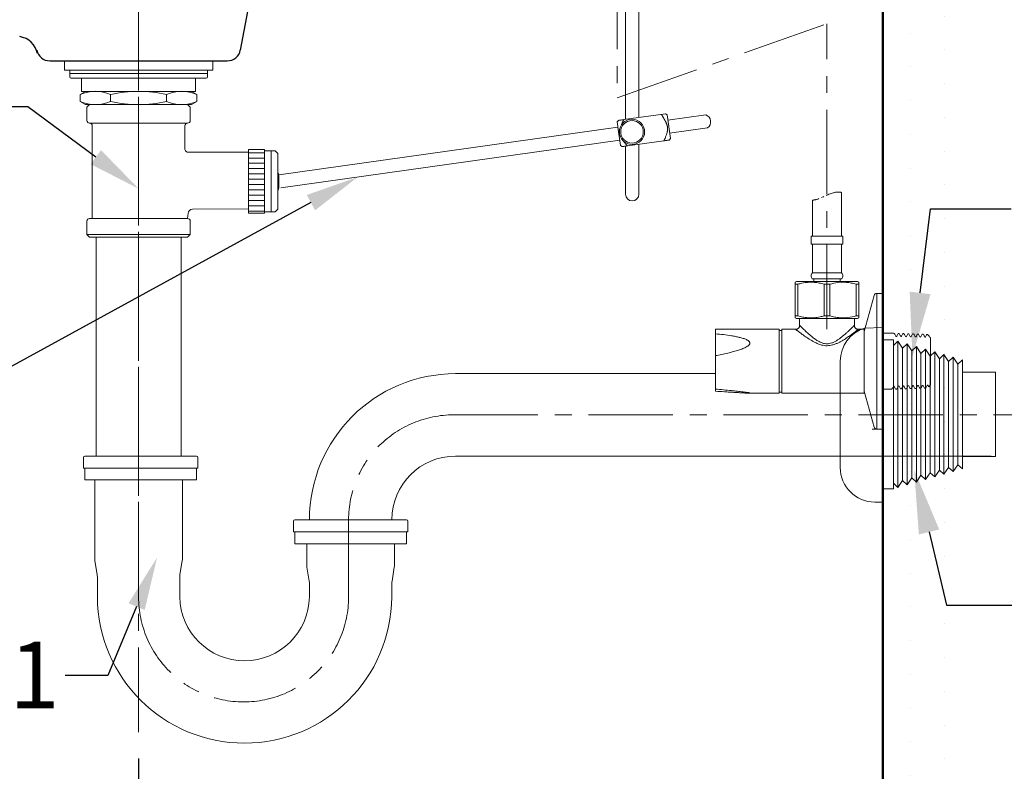
# Model space of a CAD drawing. Units: millimetres. Extents: x 0 to 2100, y 0 to 2970.
# Drawn here: x 1539 to 1910, y 941 to 1224 of the extents above; entities that cross this region are included whole.
import ezdxf
from ezdxf import colors
from ezdxf.entities.mleader import LeaderData, LeaderLine
from ezdxf.math import Vec2, Vec3

# ---------------------------------------------------------------- set-up
doc = ezdxf.new("R2010")
doc.units = ezdxf.units.MM
doc.header["$PDMODE"] = 3
doc.linetypes.add('CENTER', pattern=[50.8, 31.75, -6.35, 6.35, -6.35])
doc.linetypes.add('CENTER2', pattern=[1.125, 0.75, -0.125, 0.125, -0.125])
for name, color, linetype, lineweight in [('AM_4', 4, 'Continuous', 25), ('Net thay', 7, 'Continuous', 25), ('標註線', 3, 'Continuous', 13), ('牆壁線', 130, 'Continuous', 50)]:
    doc.layers.add(name, color=color, linetype=linetype, lineweight=lineweight)
doc.layers.add('繪圖線', color=7, linetype='Continuous')
doc.styles.get("Standard").update_dxf_attribs({"font": 'msjh_0.ttf'})
doc.dimstyles.new('ISO-25', dxfattribs={"dimtxt": 25, "dimasz": 25, "dimexe": 1.25, "dimexo": 5, "dimgap": 5, "dimtad": 1, "dimtih": 1, "dimtoh": 1, "dimdec": 1, "dimdsep": 46, "dimtxsty": 'Standard', "dimcen": 2.5, "dimclrd": 3, "dimclre": 3, "dimclrt": 2, "dimadec": 0, "dimazin": 2, "dimtfac": 1, "dimtdec": 1, "dimtmove": 0, "dimatfit": 3, "dimfxl": 0, "dimarcsym": 0})

# ---------------------------------------------------------------- blocks, each defined once
blk = doc.blocks.new('*D35')
at = {"layer": 'Defpoints', "color": 0}
for p in [(1864.05, 971.66), (1584.05, 955.52), (1864.05, 892.66)]:
    blk.add_point(p, dxfattribs=at)
at = {"layer": '標註線', "color": 3, "lineweight": -2}
for p, q in [((1864.05, 961.66), (1864.05, 891.41)), ((1584.05, 945.52), (1584.05, 891.41)), ((1609.05, 892.66), (1839.05, 892.66))]:
    blk.add_line(p, q, dxfattribs=at)
at = {"layer": '標註線', "color": 3}
for points in [[(1609.05, 896.82), (1609.05, 888.49), (1584.05, 892.66)], [(1839.05, 896.82), (1839.05, 888.49), (1864.05, 892.66)]]:
    blk.add_solid(points, dxfattribs=at)
at = {"layer": '標註線', "color": 2, "insert": (1724.05, 910.58), "char_height": 25, "attachment_point": 5}
blk.add_mtext('280', dxfattribs=at)

msp = doc.modelspace()

# ---------------------------------------------------------------- hatches: boundary and pattern name
at = {"layer": '繪圖線'}
h = msp.add_hatch(dxfattribs=at)
h.set_pattern_fill('DOTS', color=256, scale=8, angle=90)
h.set_pattern_definition([(90, (2293.717, 310.432), (-12.7, 6.35), [0, -12.7])])
h.paths.add_polyline_path([(1862.99, 1523.7), (1862.99, 526.75), (1896.25, 526.75), (1896.25, 1523.7)])

# ---------------------------------------------------------------- linework, layer by layer
at = {"color": 2, "linetype": 'CENTER', "lineweight": 0}
for p, q in [((1584.05, 955.52), (1584.05, 1385.02)), ((1764.05, 1294.91), (1764.05, 1194.15)), ((1764.05, 1194.15), (1842.98, 1221.94)), ((1842.98, 1107.06), (1842.98, 1221.94))]:
    msp.add_line(p, q, dxfattribs=at)
msp.add_lwpolyline([(1584.05, 1385.02), (1584.05, 1006.34, 1), (1663.05, 1006.34), (1663.05, 1035.34, -0.414214), (1702.55, 1074.84), (1930.59, 1074.84)], format="xyb", dxfattribs=at)
at = {"layer": 'AM_4', "linetype": 'CENTER2', "lineweight": 13, "ltscale": 8}
msp.add_open_spline([(1848.56, 1158.53), (1847.66, 1158.66), (1844.5, 1158.69), (1840.97, 1156.19), (1838.1, 1155.65), (1837.56, 1155.59), (1837.56, 1155.59), (1837.56, 1155.59), (1837.56, 1155.59)], degree=3, knots=[7.506531, 7.506531, 7.506531, 7.506531, 10.32498, 17.536925, 19.201741, 19.201741, 19.201741, 19.201741, 19.201741, 19.201741, 19.201741], dxfattribs=at)
at = {"layer": 'Defpoints'}
msp.add_line((1864.04, 1474.88), (1864.04, 555.02), dxfattribs=at)
at = {"layer": 'Net thay', "color": 0, "lineweight": 25}
msp.add_line((1625.53, 1229.17), (1622.31, 1212.09), dxfattribs=at)
at = {"layer": 'Net thay', "lineweight": 25}
msp.add_line((1550.64, 1208.02), (1617.4, 1208.02), dxfattribs=at)
for centre, radius, start, end in [((1538.16, 1209.21), 8, 11.1926, 81.7546), ((1617.4, 1213.02), 5, 270, 349.3315)]:
    msp.add_arc(centre, radius, start, end, dxfattribs=at)
at = {"layer": 'Net thay', "color": 0, "lineweight": 25}
msp.add_arc((1550.65, 1213.02), 5, 191.1926, 270, dxfattribs=at)
at = {"layer": '牆壁線'}
msp.add_line((1864.04, 555.02), (1864.04, 1523.48), dxfattribs=at)
at = {"layer": '繪圖線'}
for p, q in [((1864.04, 1375.02), (1864.04, 555.02)), ((1864.04, 555.02), (1864.04, 1095.02))]:
    msp.add_line(p, q, dxfattribs=at)
at = {"layer": '繪圖線', "color": 7, "linetype": 'Continuous', "lineweight": 0}
for p, q in [((1767.27, 1290.02), (1767.27, 1186)), ((1772.27, 1186.7), (1772.27, 1290.02)), ((1767.27, 1175.93), (1767.27, 1157.85)), ((1772.27, 1157.85), (1772.27, 1176.63))]:
    msp.add_line(p, q, dxfattribs=at)
at = {"layer": '繪圖線', "lineweight": 0}
for p, q in [((1556.13, 1208.02), (1556.13, 1204.53)), ((1611.96, 1208.02), (1611.96, 1204.53)), ((1567.1, 1204.53), (1556.13, 1204.53)), ((1558.12, 1202.04), (1558.12, 1204.53)), ((1567.1, 1204.53), (1601, 1204.53)), ((1601, 1204.53), (1611.96, 1204.53)), ((1609.97, 1204.53), (1609.97, 1202.04)), ((1558.12, 1203.23), (1609.97, 1203.23)), ((1558.62, 1201.54), (1609.47, 1201.54)), ((1562.61, 1201.54), (1562.61, 1196.55)), ((1562.61, 1201.54), (1605.48, 1201.54)), ((1605.48, 1201.54), (1605.48, 1196.55)), ((1564.1, 1196.55), (1562.11, 1195.4)), ((1562.11, 1192.72), (1562.11, 1195.4)), ((1605.48, 1196.55), (1562.61, 1196.55)), ((1564.1, 1196.55), (1584.05, 1196.55)), ((1603.99, 1196.55), (1564.1, 1196.55)), ((1573.53, 1195.39), (1573.53, 1192.72)), ((1594.56, 1195.38), (1594.56, 1192.74)), ((1603.99, 1196.55), (1605.98, 1195.4)), ((1605.98, 1192.72), (1605.98, 1195.4)), ((1564.1, 1191.57), (1562.11, 1192.72)), ((1603.99, 1191.57), (1564.1, 1191.57)), ((1564.6, 1190.57), (1565.6, 1191.57)), ((1564.6, 1185.58), (1564.6, 1190.57)), ((1565.6, 1191.57), (1602.49, 1191.57)), ((1603.49, 1190.57), (1602.49, 1191.57)), ((1603.49, 1185.58), (1603.49, 1190.57)), ((1603.99, 1191.57), (1605.98, 1192.72)), ((1602.49, 1184.59), (1565.6, 1184.59)), ((1566.6, 1183.59), (1566.6, 1166.64)), ((1567.35, 1184.59), (1574.67, 1184.59)), ((1568.09, 1184.59), (1574.16, 1184.59)), ((1593.93, 1184.59), (1600, 1184.59)), ((1601.49, 1183.59), (1601.49, 1174.62)), ((1601.49, 1178.6), (1601.49, 1177.42)), ((1625.42, 1173.46), (1631.41, 1173.46)), ((1625.42, 1171.46), (1631.41, 1171.46)), ((1625.42, 1169.47), (1631.41, 1169.47)), ((1625.42, 1167.48), (1631.41, 1167.48)), ((1566.6, 1148.69), (1566.6, 1166.64)), ((1625.42, 1165.48), (1631.41, 1165.48)), ((1625.42, 1163.49), (1631.41, 1163.49)), ((1636.82, 1165.14), (1636.82, 1160.16)), ((1625.42, 1161.49), (1631.41, 1161.49)), ((1625.42, 1159.5), (1631.41, 1159.5)), ((1625.42, 1157.51), (1631.41, 1157.51)), ((1848.56, 1158.53), (1848.56, 1142.94)), ((1625.42, 1155.51), (1631.41, 1155.51)), ((1625.42, 1153.52), (1631.41, 1153.52)), ((1837.56, 1142.94), (1837.56, 1155.59)), ((1565.6, 1148.69), (1602.49, 1148.69)), ((1625.42, 1151.52), (1631.41, 1151.52)), ((1564.6, 1147.7), (1564.6, 1142.71)), ((1603.49, 1147.7), (1603.49, 1142.71)), ((1564.6, 1142.71), (1565.6, 1141.71)), ((1564.6, 1142.71), (1603.49, 1142.71)), ((1565.6, 1141.71), (1600, 1141.71)), ((1568.09, 1141.71), (1568.09, 1059.34)), ((1602.49, 1141.71), (1600, 1141.71)), ((1600, 1141.71), (1600, 1059.34)), ((1603.49, 1142.71), (1602.49, 1141.71)), ((1837.06, 1139.04), (1837.06, 1142.04)), ((1843.06, 1142.04), (1837.06, 1142.04)), ((1837.56, 1142.04), (1837.56, 1142.94)), ((1849.06, 1142.04), (1843.06, 1142.04)), ((1848.56, 1142.94), (1848.56, 1142.04)), ((1849.06, 1142.04), (1849.06, 1139.04)), ((1843.06, 1139.04), (1837.06, 1139.04)), ((1837.56, 1128.24), (1837.56, 1139.04)), ((1849.06, 1139.04), (1843.06, 1139.04)), ((1848.56, 1139.04), (1848.56, 1128.24)), ((1843.06, 1128.24), (1837.56, 1128.24)), ((1848.56, 1128.24), (1843.06, 1128.24)), ((1831.04, 1124.74), (1831.56, 1125.04)), ((1832.12, 1124), (1831.04, 1124)), ((1831.04, 1124), (1831.04, 1112.08)), ((1854.56, 1125.04), (1831.56, 1125.04)), ((1832.12, 1112.08), (1832.12, 1124)), ((1843.06, 1126.04), (1837.52, 1126.04)), ((1838.06, 1125.04), (1838.06, 1126.04)), ((1844.14, 1124), (1841.98, 1124)), ((1841.98, 1124), (1841.98, 1112.08)), ((1848.6, 1126.04), (1843.06, 1126.04)), ((1844.14, 1112.08), (1844.14, 1124)), ((1848.06, 1126.04), (1848.06, 1125.04)), ((1855.08, 1124), (1854, 1124)), ((1854, 1124), (1854, 1112.08)), ((1854.56, 1125.04), (1855.08, 1124.74)), ((1855.08, 1112.08), (1855.08, 1124)), ((1860.84, 1119.79), (1857.06, 1106.25)), ((1864.04, 1120.52), (1861.8, 1120.52)), ((1861.8, 1120.52), (1861.8, 1069.52)), ((1864.04, 1120.52), (1864.04, 1069.52)), ((1864.04, 1069.46), (1864.04, 1119.46)), ((1832.12, 1112.08), (1831.04, 1112.08)), ((1844.14, 1112.08), (1841.98, 1112.08)), ((1855.08, 1112.08), (1854, 1112.08)), ((1831.56, 1111.04), (1831.04, 1111.34)), ((1854.56, 1111.04), (1831.56, 1111.04)), ((1832.32, 1111.04), (1843.06, 1111.04)), ((1832.56, 1111.04), (1853.56, 1111.04)), ((1832.76, 1111.04), (1832.76, 1108.51)), ((1852.79, 1111.04), (1833.33, 1111.04)), ((1843.06, 1111.04), (1853.8, 1111.04)), ((1853.36, 1108.51), (1853.36, 1111.04)), ((1853.56, 1111.04), (1853.57, 1111.04)), ((1855.08, 1111.34), (1854.56, 1111.04)), ((1825.06, 1107.02), (1801.06, 1107.02)), ((1801.06, 1107.02), (1801.06, 1105.33)), ((1801.06, 1105.33), (1801.06, 1097.11)), ((1825.06, 1107.02), (1825.06, 1083.02)), ((1826.06, 1106.62), (1825.06, 1106.62)), ((1831.27, 1107.02), (1826.06, 1107.02)), ((1826.06, 1107.02), (1826.06, 1083.02)), ((1857.06, 1107.02), (1854.86, 1107.02)), ((1857.06, 1107.02), (1857.06, 1100.35)), ((1857.2, 1107.44), (1864.04, 1107.67)), ((1864.04, 1042.02), (1864.04, 1107.67)), ((1868.06, 1105.52), (1864.04, 1105.52)), ((1868.38, 1105.51), (1868.06, 1105.52)), ((1870.2, 1105.45), (1869.81, 1105.46)), ((1870.78, 1104.36), (1870.78, 1104.37)), ((1871.11, 1104.37), (1871.1, 1104.37)), ((1872.01, 1105.39), (1871.61, 1105.41)), ((1872.6, 1104.32), (1872.6, 1104.33)), ((1873.83, 1105.34), (1873.42, 1105.35)), ((1874.73, 1104.29), (1874.73, 1104.29)), ((1875.65, 1105.28), (1875.23, 1105.29)), ((1877.47, 1105.22), (1877.04, 1105.24)), ((1878.04, 1104.18), (1878.04, 1104.18)), ((1879.29, 1105.17), (1878.85, 1105.18)), ((1880.86, 1105.12), (1880.66, 1105.12)), ((1881.46, 1104.47), (1880.86, 1105.12)), ((1881.67, 1104.11), (1881.46, 1104.47)), ((1882.06, 1103.84), (1881.86, 1104.04)), ((1857.06, 1100.35), (1857.06, 1098.28)), ((1864.04, 1103.02), (1864.04, 1047.02)), ((1864.04, 1103.02), (1868.04, 1103.02)), ((1868.04, 1103.02), (1868.04, 1047.02)), ((1869.77, 1102.52), (1868.04, 1100.94)), ((1869.77, 1102.52), (1869.77, 1047.52)), ((1871.5, 1099.94), (1869.77, 1102.52)), ((1873.23, 1101.52), (1871.5, 1099.94)), ((1873.23, 1101.52), (1873.23, 1048.52)), ((1874.96, 1098.94), (1873.23, 1101.52)), ((1876.69, 1100.52), (1874.96, 1098.94)), ((1876.69, 1100.52), (1876.69, 1049.51)), ((1878.42, 1097.94), (1876.69, 1100.52)), ((1882.06, 1103.84), (1882.06, 1086.19)), ((1801.06, 1097.11), (1801.06, 1084.55)), ((1857.04, 1097.78), (1857.04, 1092.26)), ((1857.06, 1098.28), (1857.06, 1091.76)), ((1871.5, 1099.94), (1871.5, 1050.1)), ((1874.96, 1098.94), (1874.96, 1051.1)), ((1880.15, 1099.52), (1878.42, 1097.94)), ((1878.42, 1097.94), (1878.42, 1052.09)), ((1880.15, 1099.52), (1880.15, 1050.51)), ((1881.88, 1096.94), (1880.15, 1099.52)), ((1883.61, 1098.53), (1881.88, 1096.94)), ((1881.88, 1096.94), (1881.88, 1053.09)), ((1883.61, 1098.53), (1883.61, 1051.51)), ((1885.34, 1095.95), (1883.61, 1098.53)), ((1887.07, 1097.53), (1885.34, 1095.95)), ((1887.07, 1097.53), (1887.07, 1052.51)), ((1888.8, 1094.95), (1887.07, 1097.53)), ((1848.04, 1055.02), (1848.04, 1095.02)), ((1885.34, 1095.95), (1885.34, 1054.09)), ((1890.53, 1096.53), (1888.8, 1094.95)), ((1888.8, 1094.95), (1888.8, 1055.09)), ((1890.53, 1096.53), (1890.53, 1053.51)), ((1892.26, 1093.95), (1890.53, 1096.53)), ((1892.26, 1093.95), (1894.04, 1095.52)), ((1892.26, 1093.95), (1892.26, 1056.09)), ((1894.04, 1095.52), (1894.04, 1054.52)), ((1703.32, 1090.34), (1801.06, 1090.34)), ((1857.06, 1091.76), (1857.06, 1089.68)), ((1857.06, 1089.68), (1857.06, 1083.02)), ((1894.04, 1090.89), (1906.44, 1090.89)), ((1906.44, 1090.89), (1906.44, 1059.14)), ((1864.04, 1066.96), (1864.04, 1087.96)), ((1868.37, 1085.59), (1868.38, 1085.58)), ((1869.88, 1085.64), (1869.88, 1085.64)), ((1873.83, 1085.71), (1873.83, 1085.71)), ((1877.46, 1085.82), (1877.45, 1085.82)), ((1878.95, 1085.87), (1878.94, 1085.87)), ((1879.27, 1085.87), (1879.27, 1085.87)), ((1881.08, 1085.89), (1881.08, 1085.9)), ((1881.08, 1085.89), (1881.31, 1085.42)), ((1881.33, 1085.42), (1882.06, 1086.19)), ((1801.06, 1084.55), (1801.06, 1083.74)), ((1813.6, 1083.02), (1825.06, 1083.02)), ((1825.06, 1083.42), (1826.06, 1083.42)), ((1826.06, 1083.02), (1857.06, 1083.02)), ((1857.06, 1083.78), (1860.84, 1070.25)), ((1864.04, 1084.52), (1867.48, 1084.52)), ((1868.9, 1084.54), (1869.29, 1084.55)), ((1870.71, 1084.6), (1871.11, 1084.61)), ((1872.52, 1084.66), (1872.92, 1084.67)), ((1874.33, 1084.71), (1874.74, 1084.73)), ((1876.14, 1084.77), (1876.56, 1084.78)), ((1877.95, 1084.83), (1878.38, 1084.84)), ((1879.75, 1084.88), (1880.2, 1084.9)), ((1860.04, 1069.46), (1864.04, 1069.46)), ((1861.8, 1069.52), (1864.04, 1069.52)), ((1563.32, 1058.84), (1563.32, 1054.84)), ((1605.82, 1059.34), (1563.82, 1059.34)), ((1569.12, 1059.34), (1600.52, 1059.34)), ((1606.32, 1058.84), (1606.32, 1054.84)), ((1703.32, 1059.34), (1904.83, 1059.34)), ((1892.26, 1056.09), (1890.53, 1053.51)), ((1892.26, 1056.09), (1894.04, 1054.52)), ((1894.04, 1059.14), (1906.44, 1059.14)), ((1606.32, 1054.84), (1563.32, 1054.84)), ((1563.82, 1050.34), (1563.82, 1054.84)), ((1605.82, 1050.34), (1605.82, 1054.84)), ((1881.88, 1053.09), (1880.15, 1050.51)), ((1883.61, 1051.51), (1881.88, 1053.09)), ((1885.34, 1054.09), (1883.61, 1051.51)), ((1887.07, 1052.51), (1885.34, 1054.09)), ((1888.8, 1055.09), (1887.07, 1052.51)), ((1890.53, 1053.51), (1888.8, 1055.09)), ((1563.82, 1050.34), (1605.82, 1050.34)), ((1567.52, 1050.34), (1567.52, 1020.75)), ((1600.52, 1043.78), (1600.52, 1050.34)), ((1600.52, 1050.34), (1600.52, 1020.34)), ((1869.77, 1047.52), (1868.04, 1049.1)), ((1871.5, 1050.1), (1869.77, 1047.52)), ((1873.23, 1048.52), (1871.5, 1050.1)), ((1874.96, 1051.1), (1873.23, 1048.52)), ((1876.69, 1049.51), (1874.96, 1051.1)), ((1878.42, 1052.09), (1876.69, 1049.51)), ((1880.15, 1050.51), (1878.42, 1052.09)), ((1864.04, 1047.02), (1868.04, 1047.02)), ((1864.04, 1042.02), (1861.04, 1042.02)), ((1642.32, 1034.84), (1642.32, 1030.84)), ((1684.82, 1035.34), (1642.82, 1035.34)), ((1648.32, 1035.34), (1648.32, 1035.34)), ((1685.32, 1034.84), (1685.32, 1030.84)), ((1685.32, 1030.84), (1642.32, 1030.84)), ((1642.82, 1026.34), (1642.82, 1030.84)), ((1684.82, 1026.34), (1684.82, 1030.84)), ((1642.82, 1026.34), (1684.82, 1026.34)), ((1647.32, 1026.34), (1647.32, 1018.34)), ((1680.32, 1026.34), (1680.32, 1018.34)), ((1567.59, 1019.93), (1568.46, 1014.75)), ((1600.46, 1019.93), (1599.59, 1014.75)), ((1647.39, 1017.52), (1648.26, 1012.33)), ((1680.26, 1017.52), (1679.39, 1012.33)), ((1568.52, 1013.92), (1568.52, 1006.34)), ((1599.52, 1013.92), (1599.52, 1006.34)), ((1648.32, 1011.51), (1648.32, 1006.34)), ((1648.32, 1011.51), (1648.32, 1006.34)), ((1679.32, 1011.51), (1679.32, 1006.34))]:
    msp.add_line(p, q, dxfattribs=at)
at = {"layer": '繪圖線', "lineweight": 0, "extrusion": (-0.615661, 0.788011, 0)}
for p, q in [((1764.13, 1185.05), (1764.55, 1185.61)), ((1782.33, 1188.11), (1766.6, 1185.9)), ((1782.89, 1187.69), (1784.14, 1178.8)), ((1764.64, 1181.44), (1764.13, 1185.05)), ((1784.14, 1178.8), (1783.71, 1178.24)), ((1765.38, 1176.16), (1765.37, 1176.18)), ((1765.38, 1176.16), (1765.94, 1175.74)), ((1767.99, 1176.03), (1781.67, 1177.95))]:
    msp.add_line(p, q, dxfattribs=at)
at = {"layer": '繪圖線', "lineweight": 0, "extrusion": (-0.374607, -0.927184, 0)}
for p, q in [((1782.89, 1187.69), (1782.33, 1188.11)), ((1764.41, 1183.08), (1765.38, 1176.16))]:
    msp.add_line(p, q, dxfattribs=at)
at = {"layer": '繪圖線', "lineweight": 0, "extrusion": (2.78346e-17, -1.98054e-16, -1)}
for p, q in [((1783.17, 1185.71), (1797.44, 1187.72)), ((1636.82, 1165.14), (1764.41, 1183.08)), ((1798.13, 1182.78), (1783.86, 1180.78)), ((1765.1, 1178.14), (1637.51, 1160.21))]:
    msp.add_line(p, q, dxfattribs=at)
at = {"layer": '繪圖線', "lineweight": 0, "extrusion": (0, -2e-16, -1)}
for p, q in [((1625.42, 1151.38), (1625.42, 1174.62)), ((1625.42, 1174.62), (1631.41, 1174.62)), ((1631.41, 1174.62), (1631.41, 1174.12)), ((1631.41, 1174.12), (1631.41, 1150.69)), ((1631.41, 1174.12), (1635.39, 1174.12)), ((1633.9, 1174.12), (1633.9, 1151.19)), ((1633.9, 1168.63), (1633.9, 1173.12)), ((1633.9, 1171.38), (1633.9, 1168.88)), ((1635.39, 1174.12), (1636.39, 1173.12)), ((1636.39, 1173.12), (1636.39, 1152.18)), ((1633.9, 1152.18), (1633.9, 1156.67)), ((1636.39, 1156.67), (1636.39, 1152.18)), ((1636.39, 1152.18), (1635.39, 1151.19)), ((1625.42, 1150.69), (1625.42, 1151.38)), ((1631.41, 1150.69), (1625.42, 1150.69)), ((1635.39, 1151.19), (1631.41, 1151.19))]:
    msp.add_line(p, q, dxfattribs=at)
at = {"layer": '繪圖線', "lineweight": 0, "ltscale": 0.5}
for p, q in [((1602.68, 1173.63), (1625.42, 1173.62)), ((1604.3, 1152.2), (1625.42, 1152.38)), ((1602.64, 1150.67), (1602.49, 1148.69))]:
    msp.add_line(p, q, dxfattribs=at)
at = {"layer": '繪圖線', "lineweight": 0}
for radius in [4.74, 4.24]:
    msp.add_circle((1769.69, 1181.3), radius, dxfattribs=at)
for centre, radius, start, end in [((1558.62, 1202.04), 0.499, 180, 270), ((1609.47, 1202.04), 0.499, 270, 0), ((1567.82, 1182.07), 14.49, 66.7848, 113.2152), ((1584.05, 1148.2), 48.35, 90, 102.5617), ((1584.05, 1148.2), 48.35, 77.4383, 90), ((1600.27, 1182.07), 14.49, 66.7848, 113.2152), ((1567.82, 1206.05), 14.49, 246.7848, 293.2152), ((1584.05, 1239.92), 48.35, 257.4383, 270), ((1584.05, 1239.92), 48.35, 270, 282.5617), ((1600.27, 1206.05), 14.49, 246.7848, 293.2152), ((1565.6, 1185.58), 0.997, 180, 270), ((1602.49, 1185.58), 0.997, 270, 360), ((1565.6, 1183.59), 0.997, 0, 90), ((1602.49, 1183.59), 0.997, 90, 180), ((1769.77, 1157.85), 2.5, 180, 0), ((1565.6, 1147.7), 0.997, 90, 180), ((1602.49, 1147.7), 0.997, 0, 90), ((1838.56, 1127.12), 1.5, 131.7978, 226.1309), ((1847.56, 1127.12), 1.5, 313.8691, 48.2022), ((1861.8, 1119.52), 1, 90, 164.4066), ((1861.04, 1095.02), 13, 107.2065, 180), ((1703.32, 1035.34), 55, 90, 180), ((1861.8, 1070.52), 1, 195.5934, 270), ((1563.82, 1058.84), 0.5, 90, 180), ((1605.82, 1058.84), 0.5, 0, 90), ((1703.32, 1035.34), 24, 90, 180), ((1861.04, 1055.02), 13, 180, 270), ((1642.82, 1034.84), 0.5, 90, 180), ((1684.82, 1034.84), 0.5, 0, 90), ((1572.52, 1020.75), 5, 180, 189.4623), ((1595.52, 1020.75), 5, 350.5377, 0), ((1652.32, 1018.34), 5, 180, 189.4623), ((1675.32, 1018.34), 5, 350.5377, 0), ((1563.52, 1013.92), 5, 0, 9.4623), ((1604.52, 1013.92), 5, 170.5377, 180), ((1643.32, 1011.51), 5, 0, 9.4623), ((1643.32, 1011.51), 5, 0, 9.4623), ((1684.32, 1011.51), 5, 170.5377, 180), ((1623.92, 1006.74), 55.4, 180.4137, 359.5863), ((1623.92, 1006.74), 24.4, 180.9392, 359.0608)]:
    msp.add_arc(centre, radius, start, end, dxfattribs=at)
at = {"layer": '繪圖線', "lineweight": 0, "extrusion": (2.78346e-17, -1.98054e-16, -1)}
msp.add_arc((-1796.47, 1185.06), 2.83, 110.0725, 233.9275, dxfattribs=at)
at = {"layer": '繪圖線', "lineweight": 0, "ltscale": 0.5}
for centre, radius, start, end in [((1602.62, 1174.77), 1.13, 187.5608, 273.011), ((1604.3, 1150.54), 1.66, 90, 175.6677)]:
    msp.add_arc(centre, radius, start, end, dxfattribs=at)
at = {"layer": '繪圖線', "lineweight": 0, "extrusion": (0, -2e-16, -1)}
for start, end in [(152.3877, 160.5288), (199.4712, 207.6123)]:
    msp.add_arc((-1629.77, 1162.65), 7.48, start, end, dxfattribs=at)
at = {"layer": '繪圖線', "lineweight": 0}
for points, weights in [([(1764.55, 1185.61), (1764.55, 1185.61), (1766.6, 1185.9)], [1.33440926496, 1.33440926496, 1.1054608306]), ([(1766.6, 1185.9), (1766, 1184.74), (1765.67, 1183.8)], [1.1054608306, 1.17937046886, 1.22942043477]), ([(1783.71, 1178.24), (1783.71, 1178.24), (1781.67, 1177.95)], [1.33440926496, 1.33440926496, 1.1054608306]), ([(1767.99, 1176.03), (1765.94, 1175.74), (1765.94, 1175.74)], [1.1054608306, 1.33440926496, 1.33440926496]), ([(1766.51, 1177.79), (1767.09, 1176.98), (1767.99, 1176.03)], [1.22942043477, 1.17937046886, 1.1054608306])]:
    msp.add_rational_spline(points, weights, degree=2, dxfattribs=at)
msp.add_rational_spline([(1781.67, 1177.95), (1783.29, 1181.11), (1783.42, 1183.19), (1782.31, 1185.19), (1782.31, 1185.2), (1782.3, 1185.21), (1782.29, 1185.22), (1782.23, 1185.33), (1782.17, 1185.45), (1782.1, 1185.56), (1781.66, 1186.34), (1781.23, 1187.12), (1780.79, 1187.9)], [1.1054608306, 1.3323102006, 1.39058240775, 1.28027745205, 1.28027745205, 1.28027745205, 1.28027745205, 1.28027745205, 1.28027745205, 1.28027745205, 1.28027745205, 1.28027745205, 1.28027745205], degree=3, knots=[1.289189, 1.289189, 1.289189, 1.289189, 10.475995, 10.475995, 10.475995, 10.514983, 10.514983, 10.514983, 11.004186, 11.004186, 11.004186, 14.299176, 14.299176, 14.299176, 14.299176], dxfattribs=at)
for points, knots in [([(1831.04, 1124.73), (1831.04, 1124.72), (1831.04, 1124.71), (1831.04, 1124.49), (1831.04, 1124.23), (1831.04, 1124.05), (1831.04, 1124)], [0, 0, 0, 0, 0.271285, 0.583126, 0.896777, 1, 1, 1, 1]), ([(1832.12, 1124), (1832.62, 1124.13), (1833.5, 1124.37), (1834.72, 1124.58), (1836.02, 1124.73), (1837.21, 1124.76), (1838.68, 1124.67), (1839.86, 1124.51), (1841.08, 1124.25), (1841.68, 1124.08), (1841.98, 1124)], [0, 0, 0, 0, 0.154847, 0.271998, 0.370345, 0.54855, 0.628345, 0.813421, 0.906636, 1, 1, 1, 1]), ([(1844.14, 1124), (1845.15, 1124.25), (1847.19, 1124.75), (1849.91, 1124.78), (1852.19, 1124.47), (1853.39, 1124.16), (1854, 1124)], [0, 0, 0, 0, 0.310395, 0.628173, 0.813352, 1, 1, 1, 1]), ([(1855.08, 1124), (1855.08, 1124.05), (1855.08, 1124.23), (1855.08, 1124.43), (1855.08, 1124.63), (1855.08, 1124.73), (1855.08, 1124.74), (1855.08, 1124.74)], [0, 0, 0, 0, 0.103231, 0.407394, 0.560148, 0.868618, 1, 1, 1, 1]), ([(1831.04, 1112.08), (1831.04, 1112.03), (1831.04, 1111.85), (1831.04, 1111.59), (1831.04, 1111.38), (1831.04, 1111.36), (1831.04, 1111.34)], [0, 0, 0, 0, 0.1032197, 0.4073494, 0.7129902, 1, 1, 1, 1]), ([(1841.98, 1112.08), (1841.48, 1111.95), (1840.6, 1111.71), (1839.06, 1111.44), (1837.48, 1111.31), (1835.99, 1111.36), (1834.85, 1111.48), (1833.93, 1111.64), (1833.02, 1111.83), (1832.42, 1112), (1832.12, 1112.08)], [0, 0, 0, 0, 0.154847, 0.271998, 0.468895, 0.628293, 0.720753, 0.81342, 0.906636, 1, 1, 1, 1]), ([(1854, 1112.08), (1852.99, 1111.83), (1850.94, 1111.33), (1848.22, 1111.3), (1845.95, 1111.61), (1844.74, 1111.92), (1844.14, 1112.08)], [0, 0, 0, 0, 0.310395, 0.628172, 0.813352, 1, 1, 1, 1]), ([(1855.08, 1111.35), (1855.08, 1111.35), (1855.08, 1111.37), (1855.08, 1111.58), (1855.08, 1111.84), (1855.08, 1112.03), (1855.08, 1112.08)], [0, 0, 0, 0, 0.271285, 0.583126, 0.896777, 1, 1, 1, 1]), ([(1832.76, 1108.51), (1832.76, 1108.51), (1832.77, 1108.41), (1832.74, 1108.22), (1832.66, 1107.96), (1832.54, 1107.71), (1832.36, 1107.48), (1832.15, 1107.29), (1831.91, 1107.15), (1831.67, 1107.06), (1831.46, 1107.02), (1831.32, 1107.02), (1831.27, 1107.02)], [0, 0, 0, 0, 0.008777, 0.121819, 0.238795, 0.357844, 0.477815, 0.602689, 0.71877, 0.827394, 0.929279, 1, 1, 1, 1]), ([(1832.76, 1108.51), (1832.77, 1108.51), (1832.79, 1108.49), (1832.92, 1108.35), (1833.14, 1108.13), (1833.44, 1107.84), (1833.84, 1107.45), (1834.36, 1106.95), (1835, 1106.34), (1835.77, 1105.63), (1836.67, 1104.83), (1837.74, 1103.95), (1838.75, 1103.21), (1839.66, 1102.63), (1840.45, 1102.21), (1841.28, 1101.86), (1842.16, 1101.62), (1842.76, 1101.59), (1843.06, 1101.57)], [0, 0, 0, 0, 0.052427, 0.106937, 0.161673, 0.216623, 0.271425, 0.341346, 0.411528, 0.481556, 0.568911, 0.65652, 0.743852, 0.795602, 0.847423, 0.899007, 0.949545, 1, 1, 1, 1]), ([(1843.06, 1101.57), (1843.07, 1101.57), (1843.38, 1101.58), (1844, 1101.64), (1844.95, 1101.89), (1845.9, 1102.31), (1846.85, 1102.87), (1847.83, 1103.54), (1848.82, 1104.3), (1849.77, 1105.11), (1850.61, 1105.87), (1851.36, 1106.56), (1852.02, 1107.19), (1852.57, 1107.74), (1852.95, 1108.11), (1853.19, 1108.35), (1853.31, 1108.47), (1853.37, 1108.53), (1853.35, 1108.51), (1853.35, 1108.51)], [0, 0, 0, 0, 0.001405, 0.052383, 0.10345, 0.167114, 0.231186, 0.295154, 0.378576, 0.462004, 0.537355, 0.612873, 0.68811, 0.764429, 0.840679, 0.891215, 0.941916, 0.99242, 1, 1, 1, 1]), ([(1854.86, 1107.02), (1854.8, 1107.02), (1854.66, 1107.02), (1854.44, 1107.06), (1854.18, 1107.16), (1853.95, 1107.31), (1853.73, 1107.5), (1853.56, 1107.73), (1853.44, 1107.99), (1853.38, 1108.24), (1853.35, 1108.41), (1853.36, 1108.5), (1853.36, 1108.51)], [0, 0, 0, 0, 0.066085, 0.176919, 0.292786, 0.411182, 0.530784, 0.658117, 0.776266, 0.886631, 0.990142, 1, 1, 1, 1]), ([(1801.06, 1097.11), (1801.84, 1097.26), (1803.39, 1097.55), (1805.71, 1098.06), (1807.82, 1098.59), (1809.71, 1099.15), (1811.11, 1099.64), (1812.18, 1100.1), (1812.9, 1100.49), (1813.43, 1100.84), (1813.75, 1101.15), (1813.95, 1101.42), (1814.07, 1101.73), (1814.04, 1102.07), (1813.87, 1102.37), (1813.63, 1102.61), (1813.28, 1102.87), (1812.79, 1103.14), (1812.16, 1103.4), (1811.26, 1103.7), (1810.07, 1104.02), (1808.59, 1104.33), (1806.6, 1104.68), (1804.09, 1105.03), (1802.07, 1105.23), (1801.06, 1105.33)], [0, 0, 0, 0, 0.08224, 0.164487, 0.246692, 0.30845, 0.370158, 0.401113, 0.432022, 0.456868, 0.469479, 0.48204, 0.495383, 0.508794, 0.524207, 0.536897, 0.549621, 0.574522, 0.599559, 0.624588, 0.678408, 0.732319, 0.786222, 0.8931, 1, 1, 1, 1]), ([(1843.06, 1100.85), (1842.72, 1100.86), (1842.04, 1100.89), (1841.12, 1101.08), (1840.33, 1101.32), (1839.41, 1101.67), (1838.4, 1102.15), (1837.33, 1102.75), (1836.38, 1103.33), (1835.49, 1103.91), (1834.7, 1104.45), (1834.04, 1104.93), (1833.46, 1105.34), (1832.94, 1105.74), (1832.38, 1106.15), (1831.94, 1106.49), (1831.63, 1106.72), (1831.45, 1106.87), (1831.33, 1106.96), (1831.26, 1107.01), (1831.27, 1107.01), (1831.27, 1107.01)], [0, 0, 0, 0, 0.053998, 0.109244, 0.14906, 0.188888, 0.270245, 0.334605, 0.398974, 0.465051, 0.531119, 0.581745, 0.632364, 0.684312, 0.736246, 0.81487, 0.85538, 0.895885, 0.934781, 0.973675, 1, 1, 1, 1]), ([(1854.86, 1107.01), (1854.86, 1107.01), (1854.86, 1107.02), (1854.79, 1106.96), (1854.61, 1106.83), (1854.37, 1106.64), (1853.96, 1106.32), (1853.38, 1105.88), (1852.76, 1105.42), (1852.15, 1104.98), (1851.49, 1104.51), (1850.77, 1104.01), (1850, 1103.5), (1849.17, 1102.98), (1848.3, 1102.47), (1847.34, 1101.97), (1846.29, 1101.5), (1845.2, 1101.13), (1844.11, 1100.89), (1843.41, 1100.86), (1843.06, 1100.85)], [0, 0, 0, 0, 0.006802, 0.079149, 0.116587, 0.15403, 0.227343, 0.302404, 0.35698, 0.41157, 0.467723, 0.523883, 0.581366, 0.638851, 0.697541, 0.75622, 0.821682, 0.888027, 0.943396, 1, 1, 1, 1]), ([(1868.97, 1104.44), (1868.87, 1104.61), (1868.68, 1104.97), (1868.48, 1105.32), (1868.39, 1105.5)], [0, 0, 0, 0, 0.499909, 1, 1, 1, 1]), ([(1869.29, 1104.44), (1869.24, 1104.39), (1869.13, 1104.3), (1869.02, 1104.39), (1868.97, 1104.44)], [0, 0, 0, 0, 0.49803, 1, 1, 1, 1]), ([(1869.79, 1105.46), (1869.71, 1105.29), (1869.54, 1104.95), (1869.37, 1104.61), (1869.29, 1104.44)], [0, 0, 0, 0, 0.500032, 1, 1, 1, 1]), ([(1870.78, 1104.39), (1870.69, 1104.57), (1870.49, 1104.92), (1870.3, 1105.28), (1870.2, 1105.46)], [0, 0, 0, 0, 0.49992, 1, 1, 1, 1]), ([(1871.1, 1104.39), (1871.09, 1104.37), (1871.05, 1104.31), (1870.88, 1104.29), (1870.82, 1104.35), (1870.78, 1104.39)], [0, 0, 0, 0, 0.286048, 0.551861, 1, 1, 1, 1]), ([(1871.61, 1105.41), (1871.52, 1105.24), (1871.36, 1104.9), (1871.19, 1104.56), (1871.1, 1104.39)], [0, 0, 0, 0, 0.500019, 1, 1, 1, 1]), ([(1872.6, 1104.35), (1872.5, 1104.52), (1872.31, 1104.87), (1872.12, 1105.21), (1872.03, 1105.38)], [0, 0, 0, 0, 0.517055, 1, 1, 1, 1]), ([(1872.92, 1104.35), (1872.87, 1104.3), (1872.76, 1104.21), (1872.65, 1104.3), (1872.6, 1104.34)], [0, 0, 0, 0, 0.498039, 1, 1, 1, 1]), ([(1873.41, 1105.33), (1873.33, 1105.17), (1873.16, 1104.84), (1873, 1104.52), (1872.92, 1104.35)], [0, 0, 0, 0, 0.483294, 1, 1, 1, 1]), ([(1874.41, 1104.3), (1874.31, 1104.48), (1874.13, 1104.82), (1873.94, 1105.16), (1873.85, 1105.32)], [0, 0, 0, 0, 0.520299, 1, 1, 1, 1]), ([(1874.73, 1104.3), (1874.7, 1104.26), (1874.65, 1104.2), (1874.47, 1104.22), (1874.43, 1104.27), (1874.41, 1104.3)], [0, 0, 0, 0, 0.4628484, 0.7248192, 1, 1, 1, 1]), ([(1875.21, 1105.27), (1875.14, 1105.11), (1874.98, 1104.79), (1874.82, 1104.47), (1874.73, 1104.3)], [0, 0, 0, 0, 0.4751365, 1, 1, 1, 1]), ([(1876.23, 1104.25), (1876.13, 1104.43), (1875.94, 1104.76), (1875.76, 1105.1), (1875.67, 1105.26)], [0, 0, 0, 0, 0.527942, 1, 1, 1, 1]), ([(1876.55, 1104.25), (1876.49, 1104.21), (1876.39, 1104.12), (1876.28, 1104.2), (1876.23, 1104.25)], [0, 0, 0, 0, 0.498057, 1, 1, 1, 1]), ([(1877.02, 1105.22), (1876.95, 1105.07), (1876.79, 1104.74), (1876.63, 1104.42), (1876.55, 1104.26)], [0, 0, 0, 0, 0.470699, 1, 1, 1, 1]), ([(1878.04, 1104.2), (1877.94, 1104.38), (1877.76, 1104.71), (1877.58, 1105.05), (1877.49, 1105.2)], [0, 0, 0, 0, 0.5303285, 1, 1, 1, 1]), ([(1878.36, 1104.21), (1878.31, 1104.16), (1878.2, 1104.07), (1878.09, 1104.16), (1878.04, 1104.2)], [0, 0, 0, 0, 0.498026, 1, 1, 1, 1]), ([(1878.83, 1105.16), (1878.76, 1105.01), (1878.6, 1104.69), (1878.44, 1104.38), (1878.36, 1104.21)], [0, 0, 0, 0, 0.464303, 1, 1, 1, 1]), ([(1879.85, 1104.16), (1879.77, 1104.31), (1879.59, 1104.64), (1879.41, 1104.97), (1879.31, 1105.14)], [0, 0, 0, 0, 0.471856, 1, 1, 1, 1]), ([(1880.17, 1104.16), (1880.16, 1104.14), (1880.13, 1104.09), (1879.97, 1104.04), (1879.9, 1104.11), (1879.85, 1104.16)], [0, 0, 0, 0, 0.247162, 0.499115, 1, 1, 1, 1]), ([(1880.66, 1105.12), (1880.57, 1104.96), (1880.41, 1104.64), (1880.26, 1104.33), (1880.17, 1104.16)], [0, 0, 0, 0, 0.458421, 1, 1, 1, 1]), ([(1881.86, 1104.04), (1881.85, 1104.03), (1881.79, 1103.99), (1881.72, 1104.06), (1881.67, 1104.11)], [0, 0, 0, 0, 0.158715, 1, 1, 1, 1]), ([(1867.48, 1084.51), (1867.58, 1084.68), (1867.77, 1085.04), (1867.96, 1085.39), (1868.06, 1085.57)], [0, 0, 0, 0, 0.500082, 1, 1, 1, 1]), ([(1868.06, 1085.57), (1868.08, 1085.6), (1868.13, 1085.66), (1868.26, 1085.67), (1868.31, 1085.64), (1868.34, 1085.62)], [0, 0, 0, 0, 0.329023, 0.66444, 1, 1, 1, 1]), ([(1868.38, 1085.58), (1868.46, 1085.41), (1868.63, 1085.07), (1868.8, 1084.73), (1868.88, 1084.56)], [0, 0, 0, 0, 0.499957, 1, 1, 1, 1]), ([(1869.29, 1084.56), (1869.39, 1084.73), (1869.59, 1085.09), (1869.78, 1085.44), (1869.88, 1085.62)], [0, 0, 0, 0, 0.500086, 1, 1, 1, 1]), ([(1869.88, 1085.62), (1869.93, 1085.66), (1870.04, 1085.75), (1870.14, 1085.66), (1870.2, 1085.62)], [0, 0, 0, 0, 0.501967, 1, 1, 1, 1]), ([(1870.2, 1085.61), (1870.28, 1085.45), (1870.45, 1085.11), (1870.62, 1084.77), (1870.7, 1084.6)], [0, 0, 0, 0, 0.4999766, 1, 1, 1, 1]), ([(1871.11, 1084.6), (1871.2, 1084.78), (1871.4, 1085.13), (1871.59, 1085.49), (1871.69, 1085.67)], [0, 0, 0, 0, 0.500088, 1, 1, 1, 1]), ([(1871.69, 1085.67), (1871.75, 1085.71), (1871.85, 1085.8), (1871.96, 1085.71), (1872.01, 1085.66)], [0, 0, 0, 0, 0.501995, 1, 1, 1, 1]), ([(1872.01, 1085.66), (1872.09, 1085.51), (1872.25, 1085.19), (1872.41, 1084.86), (1872.5, 1084.68)], [0, 0, 0, 0, 0.45201, 1, 1, 1, 1]), ([(1872.94, 1084.69), (1873.03, 1084.85), (1873.22, 1085.19), (1873.41, 1085.54), (1873.5, 1085.71)], [0, 0, 0, 0, 0.480632, 1, 1, 1, 1]), ([(1873.5, 1085.71), (1873.56, 1085.76), (1873.67, 1085.85), (1873.77, 1085.75), (1873.83, 1085.71)], [0, 0, 0, 0, 0.501993, 1, 1, 1, 1]), ([(1873.83, 1085.7), (1873.91, 1085.54), (1874.07, 1085.21), (1874.24, 1084.87), (1874.33, 1084.69)], [0, 0, 0, 0, 0.493187, 1, 1, 1, 1]), ([(1874.76, 1084.74), (1874.85, 1084.9), (1875.04, 1085.24), (1875.22, 1085.58), (1875.32, 1085.76)], [0, 0, 0, 0, 0.476144, 1, 1, 1, 1]), ([(1875.32, 1085.76), (1875.37, 1085.8), (1875.48, 1085.89), (1875.59, 1085.8), (1875.64, 1085.76)], [0, 0, 0, 0, 0.501982, 1, 1, 1, 1]), ([(1875.64, 1085.76), (1875.72, 1085.59), (1875.88, 1085.27), (1876.04, 1084.94), (1876.12, 1084.79)], [0, 0, 0, 0, 0.527907, 1, 1, 1, 1]), ([(1876.58, 1084.8), (1876.67, 1084.96), (1876.85, 1085.29), (1877.04, 1085.63), (1877.13, 1085.8)], [0, 0, 0, 0, 0.469289, 1, 1, 1, 1]), ([(1877.13, 1085.8), (1877.17, 1085.85), (1877.23, 1085.91), (1877.4, 1085.88), (1877.43, 1085.83), (1877.45, 1085.8)], [0, 0, 0, 0, 0.448038, 0.713885, 1, 1, 1, 1]), ([(1877.46, 1085.8), (1877.54, 1085.63), (1877.7, 1085.31), (1877.86, 1084.99), (1877.93, 1084.84)], [0, 0, 0, 0, 0.531822, 1, 1, 1, 1]), ([(1878.4, 1084.85), (1878.48, 1085.01), (1878.66, 1085.34), (1878.85, 1085.67), (1878.94, 1085.85)], [0, 0, 0, 0, 0.466284, 1, 1, 1, 1]), ([(1878.95, 1085.85), (1879, 1085.9), (1879.11, 1085.99), (1879.21, 1085.89), (1879.27, 1085.85)], [0, 0, 0, 0, 0.501946, 1, 1, 1, 1]), ([(1879.27, 1085.85), (1879.35, 1085.68), (1879.51, 1085.37), (1879.66, 1085.05), (1879.73, 1084.91)], [0, 0, 0, 0, 0.539678, 1, 1, 1, 1]), ([(1880.22, 1084.92), (1880.3, 1085.07), (1880.48, 1085.39), (1880.66, 1085.72), (1880.76, 1085.9)], [0, 0, 0, 0, 0.458196, 1, 1, 1, 1]), ([(1880.76, 1085.9), (1880.78, 1085.93), (1880.82, 1085.98), (1881, 1086), (1881.05, 1085.94), (1881.08, 1085.89)], [0, 0, 0, 0, 0.274975, 0.536814, 1, 1, 1, 1]), ([(1801.06, 1083.74), (1802.22, 1083.66), (1803.97, 1083.55), (1806.28, 1083.4), (1808.01, 1083.29), (1809.71, 1083.19), (1811.1, 1083.11), (1812.18, 1083.06), (1812.9, 1083.03), (1813.42, 1083.02), (1813.75, 1083.02), (1813.95, 1083.02), (1814.07, 1083.04), (1814.04, 1083.08), (1813.87, 1083.12), (1813.63, 1083.17), (1813.33, 1083.22), (1812.94, 1083.28), (1812.33, 1083.36), (1811.49, 1083.47), (1810.44, 1083.6), (1808.97, 1083.76), (1806.85, 1083.99), (1804.09, 1084.27), (1802.07, 1084.46), (1801.06, 1084.55)], [0, 0, 0, 0, 0.123216, 0.184961, 0.246699, 0.308315, 0.370166, 0.400983, 0.432029, 0.456876, 0.46929, 0.482048, 0.495392, 0.508804, 0.524217, 0.536769, 0.549632, 0.568127, 0.586646, 0.624584, 0.664826, 0.705084, 0.786213, 0.893012, 1, 1, 1, 1])]:
    msp.add_open_spline(points, degree=3, knots=knots, dxfattribs=at)

# ---------------------------------------------------------------- dimensions: what is measured, and where the dimension line sits
at = {"layer": '標註線'}
dim = msp.add_linear_dim(base=(1864.05, 892.66), p1=(1584.05, 955.52), p2=(1864.05, 971.66), dimstyle='ISO-25', override={"dimexo": 10}, dxfattribs=at)
dim.commit()
dim.dimension.update_dxf_attribs({"geometry": '*D35', "text_midpoint": (1724.05, 910.58)})

# ---------------------------------------------------------------- leaders
ml = msp.add_multileader_mtext('Standard', dxfattribs=at)
ml.set_content('{\\C2;TC2611}', color=256)
ml.set_leader_properties()
ml.build(insert=Vec2(0, 0))
ml.multileader.update_dxf_attribs({"dogleg_length": 0.36, "arrow_head_size": 20})
ctx = ml.context
ctx.base_point, ctx.char_height, ctx.arrow_head_size, ctx.plane_origin = Vec3(1407.7, 1190.69), 25, 20, Vec3(1314.54, 1152.58)
ctx.text_align_type = 2
notes = []
notes.append((ctx, [(1, (1, 1, 0), (1533.3, 1190.69), (-1, 0), 7.11, [(0, [(1584.05, 1159.93), (1542.34, 1190.69)], 0, [])])]))
ctx.mtext.insert, ctx.mtext.alignment, ctx.mtext.flow_direction = Vec3(1524.19, 1203.4), 3, 5
ml = msp.add_multileader_mtext('Standard', dxfattribs=at)
ml.set_content('{\\C2;TW007}', color=256)
ml.set_leader_properties()
ml.build(insert=Vec2(0, 0))
ml.multileader.update_dxf_attribs({"dogleg_length": 0.36, "arrow_head_size": 20})
ctx = ml.context
ctx.base_point, ctx.char_height, ctx.arrow_head_size, ctx.plane_origin = Vec3(1404.16, 1090.35), 25, 20, Vec3(1303.35, 1052.24)
ctx.text_align_type = 2
notes.append((ctx, [(1, (1, 1, 0), (1522.12, 1090.35), (-1, 0), 7.11, [(0, [(1666.43, 1164.27), (1531.15, 1090.35)], 0, [])])]))
ctx.mtext.insert, ctx.mtext.alignment, ctx.mtext.flow_direction = Vec3(1513, 1103.06), 3, 5
ml = msp.add_multileader_mtext('Standard', dxfattribs=at)
ml.set_content('{\\C2;2-PT½}', color=256)
ml.set_leader_properties()
ml.build(insert=Vec2(0, 0))
ml.multileader.update_dxf_attribs({"dogleg_length": 0.36, "arrow_head_size": 24})
ctx = ml.context
ctx.base_point, ctx.char_height, ctx.arrow_head_size, ctx.plane_origin = Vec3(1912.41, 1152.41), 25, 24, Vec3(1875.2, 980.89)
ctx.text_align_type = 2
notes.append((ctx, [(0, (1, 1, 0), (1881.94, 1152.41), (1, 0), 30.47, [(0, [(1875.2, 1096.89), (1881.94, 1152.41)], 0, [])])]))
ctx.mtext.insert, ctx.mtext.alignment, ctx.mtext.flow_direction = Vec3(2015.04, 1164.91), 3, 5
ml = msp.add_multileader_mtext('Standard', dxfattribs=at)
ml.set_content('{\\fISOCPEUR|b0|i0|c0|p34;\\C2;%%C\\fMicrosoft JhengHei|b0|i0|c136|p34;32}', color=256)
ml.set_leader_properties()
ml.build(insert=Vec2(0, 0))
ml.multileader.update_dxf_attribs({"dogleg_length": 0.36, "arrow_head_size": 24})
ctx = ml.context
ctx.base_point, ctx.char_height, ctx.arrow_head_size, ctx.plane_origin = Vec3(1937.25, 1003.26), 25, 24, Vec3(1932.62, 1076.7)
ctx.text_align_type = 2
notes.append((ctx, [(0, (1, 1, 0), (1909.74, 1003.26), (1, 0), 27.51, [(0, [(1875.86, 1054.12), (1888.05, 1003.26)], 0, [])])]))
ctx.mtext.insert, ctx.mtext.alignment, ctx.mtext.flow_direction = Vec3(1995.26, 1015.97), 3, 5
ml = msp.add_multileader_mtext('Standard', dxfattribs=at)
ml.set_content('{\\C2;TW002L-1}', color=256)
ml.set_leader_properties()
ml.build(insert=Vec2(0, 0))
ml.multileader.update_dxf_attribs({"dogleg_length": 0.36, "arrow_head_size": 20})
ctx = ml.context
ctx.base_point, ctx.char_height, ctx.arrow_head_size, ctx.plane_origin = Vec3(1395.79, 976.77), 25, 20, Vec3(1344.71, 938.66)
ctx.text_align_type = 2
notes.append((ctx, [(1, (1, 1, 0), (1563.47, 976.77), (-1, 0), 7.11, [(0, [(1590.99, 1021.16), (1572.5, 976.77)], 0, [])])]))
ctx.mtext.insert, ctx.mtext.alignment, ctx.mtext.flow_direction = Vec3(1554.36, 989.48), 3, 5
for ctx, leaders in notes:
    for number, flags, end, landing, length, lines in leaders:
        leader = LeaderData()
        leader.index, (leader.has_last_leader_line, leader.has_dogleg_vector, leader.attachment_direction) = number, flags
        leader.last_leader_point, leader.dogleg_vector, leader.dogleg_length = Vec3(end), Vec3(landing), length
        for number, points, colour, breaks in lines:
            line = LeaderLine()
            line.index, line.vertices, line.color, line.breaks = number, Vec3.list(points), colors.encode_raw_color(colour), breaks
            leader.lines.append(line)
        ctx.leaders.append(leader)

doc.saveas('drawing.dxf')
